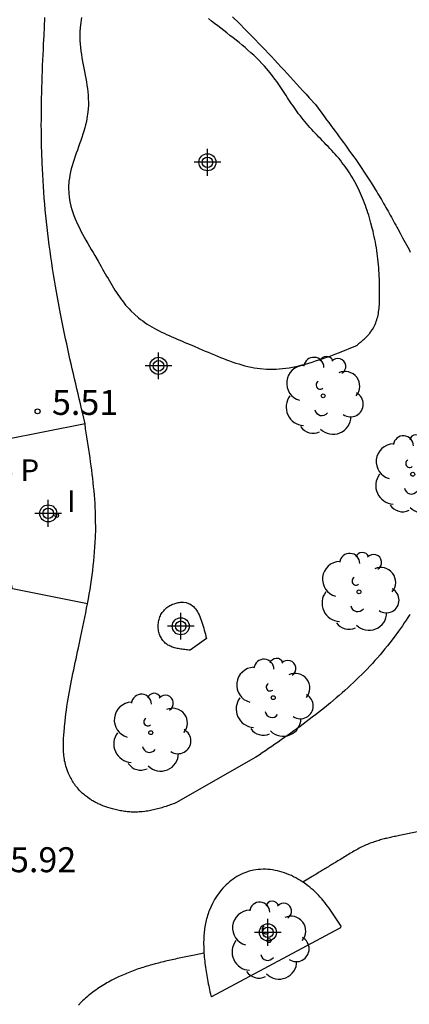
# Model space of a CAD drawing. Units: metres. Extents: x 582393 to 582754, y 4796789 to 4797041.
# Drawn here: x 582546 to 582558, y 4796947 to 4796977 of the extents above; entities that cross this region are included whole.
import ezdxf

# ---------------------------------------------------------------- set-up
doc = ezdxf.new("R2010")
doc.units = ezdxf.units.M
doc.header["$MEASUREMENT"] = 0
for name, color, linetype in [('020204', 9, 'Continuous'), ('020308', 9, 'Continuous'), ('060110', 9, 'Continuous'), ('060124', 9, 'Continuous'), ('100105', 3, 'Continuous'), ('100107', 3, 'Continuous'), ('100202', 3, 'Continuous'), ('210303', 4, 'Continuous'), ('270204', 9, 'Continuous'), ('270304', 9, 'Continuous'), ('Centroides', 1, 'Continuous')]:
    doc.layers.add(name, color=color, linetype=linetype)
doc.styles.add('ARIAL', font='arial.ttf', dxfattribs={"height": 1})
doc.styles.add('ROMANS', font='romans__.ttf', dxfattribs={"height": 1})

# ---------------------------------------------------------------- blocks, each defined once
blk = doc.blocks.new('Centroide')
for points in [[(0, -0.402), (0, 0.402)], [(0.402, 0), (-0.402, 0)]]:
    blk.add_lwpolyline(points)
for radius in [0.256, 0.159]:
    blk.add_circle((0, 0), radius)
blk = doc.blocks.new('COTAPU')
blk.add_circle((0, 0), 0.075)
blk = doc.blocks.new('ARBOL')
blk.add_circle((0, 0), 0.0587)
for centre, radius, start, end in [((-0.564, 0.381), 0.532, 92.28, 254.58), ((-0.28, 0.855), 0.3, 359.2878, 173.6078), ((0.097, 0.97), 0.21, 23.1565, 160.4665), ((0.438, 0.881), 0.24, 301.578, 139.328), ((0.656, 0.288), 0.443, 319.8556, 114.7656), ((-0.091, 0.321), 0.12, 119.14, 310.56), ((0.819, -0.249), 0.383, 235.5275, 62.0275), ((-0.556, -0.339), 0.555, 142.64, 266.54), ((-0.039, -0.384), 0.21, 189.64, 323.88), ((0.299, -0.624), 0.532, 224.67, 0.24), ((-0.301, -0.676), 0.45, 213.78, 295.32)]:
    blk.add_arc(centre, radius, start, end)
blk = doc.blocks.new('REIND')
blk.add_circle((0, 0), 0.055)

msp = doc.modelspace()

# ---------------------------------------------------------------- linework, layer by layer
at = {"layer": '060110', "flags": 128}
for points in [[(582561.147, 4796952.961), (582557.724, 4796952.258), (582557.685, 4796952.25), (582557.647, 4796952.242), (582557.608, 4796952.234), (582557.57, 4796952.226), (582557.532, 4796952.218), (582557.493, 4796952.21), (582557.455, 4796952.201), (582557.417, 4796952.193), (582557.379, 4796952.184), (582557.341, 4796952.175), (582557.303, 4796952.166), (582557.265, 4796952.156), (582557.227, 4796952.147), (582557.19, 4796952.137), (582557.152, 4796952.126), (582557.115, 4796952.115), (582557.078, 4796952.104), (582557.04, 4796952.093), (582557.004, 4796952.081), (582556.967, 4796952.068), (582556.93, 4796952.055), (582556.851, 4796952.026), (582556.772, 4796951.994), (582556.729, 4796951.976), (582556.687, 4796951.957), (582556.645, 4796951.937), (582556.603, 4796951.917), (582556.561, 4796951.896), (582556.52, 4796951.875), (582556.478, 4796951.854), (582556.437, 4796951.831), (582556.396, 4796951.809), (582556.355, 4796951.786), (582556.315, 4796951.763), (582556.274, 4796951.739), (582556.234, 4796951.715), (582556.194, 4796951.691), (582556.154, 4796951.667), (582556.114, 4796951.642), (582556.074, 4796951.617), (582556.034, 4796951.593), (582555.994, 4796951.568), (582555.954, 4796951.543), (582555.879, 4796951.497), (582555.805, 4796951.451), (582555.77, 4796951.43), (582555.735, 4796951.409), (582555.701, 4796951.387), (582555.666, 4796951.366), (582555.631, 4796951.345), (582555.597, 4796951.324), (582555.562, 4796951.303), (582555.527, 4796951.282), (582555.493, 4796951.261), (582555.458, 4796951.24), (582555.423, 4796951.219), (582555.389, 4796951.198), (582555.354, 4796951.177), (582555.319, 4796951.156), (582555.285, 4796951.135), (582555.25, 4796951.114), (582555.215, 4796951.093), (582555.181, 4796951.072), (582555.146, 4796951.052), (582555.111, 4796951.031), (582555.077, 4796951.01), (582554.83, 4796950.862)], [(582551.863, 4796948.725), (582551.578, 4796948.668), (582551.526, 4796948.657), (582551.475, 4796948.647), (582551.423, 4796948.637), (582551.372, 4796948.627), (582551.32, 4796948.616), (582551.269, 4796948.606), (582551.217, 4796948.595), (582551.166, 4796948.585), (582551.115, 4796948.574), (582551.063, 4796948.563), (582551.012, 4796948.552), (582550.961, 4796948.541), (582550.909, 4796948.53), (582550.858, 4796948.518), (582550.807, 4796948.506), (582550.756, 4796948.495), (582550.705, 4796948.483), (582550.654, 4796948.47), (582550.603, 4796948.458), (582550.552, 4796948.445), (582550.501, 4796948.432), (582550.399, 4796948.405), (582550.298, 4796948.377), (582550.247, 4796948.363), (582550.196, 4796948.348), (582550.145, 4796948.333), (582550.094, 4796948.318), (582550.043, 4796948.302), (582549.993, 4796948.286), (582549.942, 4796948.269), (582549.892, 4796948.253), (582549.842, 4796948.235), (582549.792, 4796948.217), (582549.742, 4796948.199), (582549.692, 4796948.181), (582549.642, 4796948.162), (582549.593, 4796948.142), (582549.544, 4796948.122), (582549.495, 4796948.101), (582549.446, 4796948.08), (582549.397, 4796948.059), (582549.349, 4796948.037), (582549.301, 4796948.014), (582549.202, 4796947.966), (582549.104, 4796947.916), (582549.054, 4796947.889), (582549.004, 4796947.862), (582548.954, 4796947.834), (582548.905, 4796947.805), (582548.856, 4796947.776), (582548.808, 4796947.746), (582548.76, 4796947.716), (582548.712, 4796947.684), (582548.665, 4796947.653), (582548.618, 4796947.62), (582548.572, 4796947.587), (582548.527, 4796947.553), (582548.482, 4796947.519), (582548.437, 4796947.484), (582548.393, 4796947.448), (582548.35, 4796947.411), (582548.307, 4796947.374), (582548.266, 4796947.336), (582548.224, 4796947.298), (582548.184, 4796947.259), (582548.097, 4796947.172)]]:
    msp.add_lwpolyline(points, dxfattribs=at)
at = {"layer": '060124', "flags": 128}
for points in [[(582548.298, 4796964.614), (582545.876, 4796964.141), (582546.091, 4796963.11), (582545.858, 4796963.078)], [(582548.37, 4796959.219), (582546.116, 4796959.663), (582545.993, 4796960.25), (582545.591, 4796960.379)]]:
    msp.add_lwpolyline(points, dxfattribs=at)
at = {"layer": '100105', "flags": 128}
for points in [[(582552.718, 4796976.837), (582552.917, 4796976.642), (582553.114, 4796976.444), (582553.212, 4796976.346), (582553.309, 4796976.247), (582553.406, 4796976.147), (582553.503, 4796976.047), (582553.599, 4796975.947), (582553.695, 4796975.846), (582553.791, 4796975.745), (582553.886, 4796975.643), (582553.981, 4796975.542), (582554.077, 4796975.439), (582554.171, 4796975.337), (582554.266, 4796975.234), (582554.361, 4796975.131), (582554.455, 4796975.028), (582554.549, 4796974.925), (582554.643, 4796974.821), (582554.737, 4796974.718), (582554.831, 4796974.614), (582554.925, 4796974.51), (582555.019, 4796974.407), (582555.207, 4796974.199), (582555.478, 4796973.831), (582555.541, 4796973.746), (582555.605, 4796973.661), (582555.668, 4796973.576), (582555.731, 4796973.491), (582555.794, 4796973.406), (582555.858, 4796973.321), (582555.92, 4796973.236), (582555.983, 4796973.15), (582556.046, 4796973.065), (582556.108, 4796972.979), (582556.17, 4796972.893), (582556.232, 4796972.807), (582556.293, 4796972.721), (582556.354, 4796972.635), (582556.415, 4796972.548), (582556.475, 4796972.461), (582556.535, 4796972.374), (582556.594, 4796972.286), (582556.653, 4796972.199), (582556.712, 4796972.11), (582556.769, 4796972.022), (582556.827, 4796971.933), (582556.919, 4796971.787), (582557.01, 4796971.639), (582557.045, 4796971.582), (582557.08, 4796971.524), (582557.115, 4796971.466), (582557.149, 4796971.408), (582557.184, 4796971.35), (582557.218, 4796971.292), (582557.252, 4796971.234), (582557.285, 4796971.175), (582557.319, 4796971.116), (582557.352, 4796971.058), (582557.385, 4796970.999), (582557.418, 4796970.94), (582557.451, 4796970.881), (582557.484, 4796970.822), (582557.517, 4796970.763), (582557.55, 4796970.704), (582557.582, 4796970.645), (582557.615, 4796970.585), (582557.647, 4796970.526), (582557.679, 4796970.467), (582557.751, 4796970.336), (582557.822, 4796970.205), (582557.861, 4796970.133), (582557.899, 4796970.061), (582557.938, 4796969.989), (582557.977, 4796969.918), (582558.015, 4796969.846), (582558.053, 4796969.774)], [(582548.298, 4796964.614), (582548.226, 4796964.918), (582548.191, 4796965.067), (582548.155, 4796965.217), (582548.12, 4796965.367), (582548.085, 4796965.517), (582548.05, 4796965.667), (582548.015, 4796965.817), (582547.98, 4796965.967), (582547.946, 4796966.117), (582547.912, 4796966.267), (582547.878, 4796966.417), (582547.844, 4796966.567), (582547.811, 4796966.718), (582547.778, 4796966.868), (582547.746, 4796967.019), (582547.714, 4796967.169), (582547.682, 4796967.32), (582547.651, 4796967.471), (582547.621, 4796967.622), (582547.591, 4796967.773), (582547.562, 4796967.924), (582547.5, 4796968.25), (582547.441, 4796968.576), (582547.411, 4796968.751), (582547.381, 4796968.926), (582547.352, 4796969.102), (582547.324, 4796969.277), (582547.298, 4796969.453), (582547.272, 4796969.629), (582547.247, 4796969.805), (582547.223, 4796969.981), (582547.2, 4796970.157), (582547.178, 4796970.333), (582547.158, 4796970.509), (582547.138, 4796970.686), (582547.12, 4796970.862), (582547.103, 4796971.039), (582547.087, 4796971.216), (582547.072, 4796971.392), (582547.058, 4796971.569), (582547.046, 4796971.746), (582547.035, 4796971.923), (582547.025, 4796972.099), (582547.008, 4796972.438), (582546.997, 4796972.777), (582546.992, 4796972.939), (582546.989, 4796973.1), (582546.987, 4796973.262), (582546.985, 4796973.424), (582546.984, 4796973.586), (582546.985, 4796973.748), (582546.986, 4796973.91), (582546.987, 4796974.072), (582546.99, 4796974.234), (582546.993, 4796974.396), (582546.997, 4796974.558), (582547.001, 4796974.72), (582547.006, 4796974.882), (582547.012, 4796975.045), (582547.018, 4796975.207), (582547.024, 4796975.369), (582547.031, 4796975.532), (582547.038, 4796975.694), (582547.045, 4796975.857), (582547.052, 4796976.019), (582547.065, 4796976.275), (582547.077, 4796976.531), (582547.082, 4796976.624), (582547.087, 4796976.717), (582547.092, 4796976.811)], [(582548.37, 4796959.219), (582548.396, 4796959.367), (582548.421, 4796959.508), (582548.445, 4796959.649), (582548.467, 4796959.79), (582548.488, 4796959.931), (582548.508, 4796960.072), (582548.527, 4796960.213), (582548.544, 4796960.354), (582548.559, 4796960.496), (582548.573, 4796960.636), (582548.584, 4796960.778), (582548.594, 4796960.919), (582548.602, 4796961.061), (582548.608, 4796961.202), (582548.615, 4796961.468), (582548.614, 4796961.734), (582548.611, 4796961.859), (582548.607, 4796961.983), (582548.602, 4796962.108), (582548.595, 4796962.232), (582548.587, 4796962.357), (582548.577, 4796962.481), (582548.566, 4796962.606), (582548.554, 4796962.73), (582548.541, 4796962.855), (582548.527, 4796962.979), (582548.513, 4796963.103), (582548.497, 4796963.228), (582548.481, 4796963.352), (582548.464, 4796963.477), (582548.446, 4796963.601), (582548.428, 4796963.726), (582548.41, 4796963.85), (582548.391, 4796963.974), (582548.372, 4796964.099), (582548.353, 4796964.223), (582548.333, 4796964.348), (582548.314, 4796964.472), (582548.298, 4796964.614)], [(582558.038, 4796958.896), (582557.983, 4796958.809), (582557.928, 4796958.724), (582557.871, 4796958.639), (582557.814, 4796958.555), (582557.756, 4796958.471), (582557.697, 4796958.389), (582557.569, 4796958.213), (582557.437, 4796958.041), (582557.365, 4796957.95), (582557.293, 4796957.861), (582557.219, 4796957.772), (582557.145, 4796957.684), (582557.069, 4796957.597), (582556.992, 4796957.51), (582556.915, 4796957.425), (582556.836, 4796957.34), (582556.757, 4796957.257), (582556.676, 4796957.174), (582556.595, 4796957.091), (582556.513, 4796957.01), (582556.43, 4796956.93), (582556.347, 4796956.85), (582556.263, 4796956.771), (582556.178, 4796956.693), (582556.092, 4796956.615), (582556.005, 4796956.539), (582555.918, 4796956.463), (582555.831, 4796956.388), (582555.654, 4796956.239), (582555.476, 4796956.093), (582555.386, 4796956.021), (582555.296, 4796955.95), (582555.205, 4796955.879), (582555.114, 4796955.808), (582555.022, 4796955.739), (582554.93, 4796955.671), (582554.838, 4796955.602), (582554.745, 4796955.534), (582554.652, 4796955.466), (582554.558, 4796955.398), (582554.465, 4796955.331), (582554.371, 4796955.265), (582554.276, 4796955.198), (582554.182, 4796955.132), (582554.088, 4796955.066), (582553.993, 4796955.001), (582553.898, 4796954.935), (582553.803, 4796954.87), (582553.708, 4796954.805), (582553.613, 4796954.739), (582553.518, 4796954.674), (582553.423, 4796954.609), (582551.02, 4796953.236), (582550.978, 4796953.221), (582550.936, 4796953.207), (582550.894, 4796953.192), (582550.852, 4796953.178), (582550.81, 4796953.164), (582550.768, 4796953.149), (582550.726, 4796953.135), (582550.684, 4796953.122), (582550.642, 4796953.108), (582550.6, 4796953.095), (582550.558, 4796953.083), (582550.516, 4796953.07), (582550.473, 4796953.059), (582550.431, 4796953.047), (582550.388, 4796953.037), (582550.346, 4796953.027), (582550.303, 4796953.017), (582550.26, 4796953.008), (582550.218, 4796953), (582550.175, 4796952.993), (582550.132, 4796952.986), (582550.089, 4796952.981), (582550.005, 4796952.971), (582549.922, 4796952.966), (582549.881, 4796952.964), (582549.841, 4796952.963), (582549.801, 4796952.962), (582549.76, 4796952.962), (582549.72, 4796952.963), (582549.679, 4796952.965), (582549.639, 4796952.968), (582549.598, 4796952.971), (582549.557, 4796952.975), (582549.517, 4796952.979), (582549.476, 4796952.985), (582549.436, 4796952.991), (582549.396, 4796952.997), (582549.355, 4796953.004), (582549.315, 4796953.012), (582549.275, 4796953.02), (582549.235, 4796953.029), (582549.196, 4796953.039), (582549.156, 4796953.049), (582549.116, 4796953.06), (582549.047, 4796953.08), (582548.979, 4796953.101), (582548.95, 4796953.111), (582548.92, 4796953.121), (582548.891, 4796953.131), (582548.863, 4796953.141), (582548.834, 4796953.152), (582548.805, 4796953.164), (582548.777, 4796953.175), (582548.748, 4796953.187), (582548.72, 4796953.2), (582548.693, 4796953.212), (582548.665, 4796953.226), (582548.637, 4796953.239), (582548.61, 4796953.253), (582548.583, 4796953.268), (582548.557, 4796953.283), (582548.53, 4796953.298), (582548.504, 4796953.314), (582548.478, 4796953.33), (582548.452, 4796953.347), (582548.427, 4796953.364), (582548.368, 4796953.406), (582548.31, 4796953.451), (582548.277, 4796953.477), (582548.245, 4796953.505), (582548.214, 4796953.533), (582548.183, 4796953.563), (582548.153, 4796953.593), (582548.124, 4796953.623), (582548.095, 4796953.655), (582548.067, 4796953.687), (582548.04, 4796953.72), (582548.014, 4796953.754), (582547.989, 4796953.788), (582547.964, 4796953.823), (582547.941, 4796953.858), (582547.918, 4796953.894), (582547.896, 4796953.93), (582547.875, 4796953.967), (582547.855, 4796954.004), (582547.836, 4796954.042), (582547.818, 4796954.08), (582547.801, 4796954.118), (582547.766, 4796954.206), (582547.736, 4796954.295), (582547.72, 4796954.346), (582547.707, 4796954.397), (582547.695, 4796954.448), (582547.684, 4796954.5), (582547.675, 4796954.552), (582547.668, 4796954.604), (582547.661, 4796954.657), (582547.656, 4796954.709), (582547.652, 4796954.763), (582547.649, 4796954.816), (582547.647, 4796954.869), (582547.646, 4796954.923), (582547.646, 4796954.977), (582547.647, 4796955.031), (582547.648, 4796955.085), (582547.65, 4796955.139), (582547.653, 4796955.193), (582547.656, 4796955.247), (582547.66, 4796955.301), (582547.665, 4796955.354), (582547.679, 4796955.522), (582547.696, 4796955.689), (582547.709, 4796955.801), (582547.723, 4796955.914), (582547.738, 4796956.025), (582547.754, 4796956.137), (582547.77, 4796956.248), (582547.788, 4796956.359), (582547.807, 4796956.469), (582547.826, 4796956.579), (582547.846, 4796956.689), (582547.867, 4796956.799), (582547.889, 4796956.908), (582547.91, 4796957.018), (582547.933, 4796957.127), (582547.955, 4796957.236), (582547.978, 4796957.345), (582548.002, 4796957.454), (582548.025, 4796957.563), (582548.049, 4796957.673), (582548.072, 4796957.782), (582548.096, 4796957.891), (582548.149, 4796958.139), (582548.202, 4796958.388), (582548.232, 4796958.527), (582548.261, 4796958.667), (582548.289, 4796958.807), (582548.317, 4796958.946), (582548.344, 4796959.087), (582548.37, 4796959.219)], [(582554.83, 4796950.862), (582554.743, 4796950.917), (582554.681, 4796950.954), (582554.617, 4796950.99), (582554.551, 4796951.023), (582554.485, 4796951.055), (582554.417, 4796951.084), (582554.349, 4796951.112), (582554.279, 4796951.137), (582554.209, 4796951.16), (582554.138, 4796951.18), (582554.066, 4796951.198), (582553.995, 4796951.213), (582553.923, 4796951.225), (582553.851, 4796951.235), (582553.779, 4796951.242), (582553.707, 4796951.246), (582553.635, 4796951.247), (582553.564, 4796951.244), (582553.493, 4796951.239), (582553.423, 4796951.23), (582553.353, 4796951.217), (582553.22, 4796951.187), (582553.09, 4796951.142), (582553.029, 4796951.117), (582552.968, 4796951.09), (582552.908, 4796951.059), (582552.849, 4796951.026), (582552.792, 4796950.99), (582552.736, 4796950.952), (582552.681, 4796950.911), (582552.627, 4796950.868), (582552.575, 4796950.823), (582552.525, 4796950.776), (582552.476, 4796950.727), (582552.429, 4796950.676), (582552.383, 4796950.623), (582552.339, 4796950.569), (582552.298, 4796950.514), (582552.257, 4796950.457), (582552.219, 4796950.399), (582552.183, 4796950.34), (582552.149, 4796950.28), (582552.117, 4796950.22), (582552.065, 4796950.112), (582552.02, 4796950.002), (582552.002, 4796949.955), (582551.985, 4796949.907), (582551.969, 4796949.86), (582551.955, 4796949.811), (582551.941, 4796949.763), (582551.929, 4796949.714), (582551.918, 4796949.666), (582551.907, 4796949.617), (582551.898, 4796949.567), (582551.89, 4796949.518), (582551.882, 4796949.469), (582551.876, 4796949.419), (582551.871, 4796949.369), (582551.866, 4796949.32), (582551.862, 4796949.27), (582551.859, 4796949.22), (582551.857, 4796949.17), (582551.855, 4796949.12), (582551.854, 4796949.07), (582551.854, 4796949.021), (582551.856, 4796948.908), (582551.86, 4796948.797), (582551.863, 4796948.735), (582551.863, 4796948.725)], [(582551.863, 4796948.725), (582551.867, 4796948.673), (582551.872, 4796948.611), (582551.878, 4796948.549), (582551.885, 4796948.487), (582551.892, 4796948.425), (582551.9, 4796948.364), (582551.908, 4796948.302), (582551.918, 4796948.241), (582551.927, 4796948.179), (582551.937, 4796948.118), (582551.948, 4796948.057), (582551.959, 4796947.995), (582551.97, 4796947.934), (582551.982, 4796947.873), (582551.994, 4796947.812), (582552.006, 4796947.751), (582552.018, 4796947.69), (582552.03, 4796947.628), (582552.043, 4796947.567), (582552.055, 4796947.506), (582552.068, 4796947.445), (582552.104, 4796947.431), (582555.944, 4796949.49), (582555.967, 4796949.499), (582555.976, 4796949.54), (582555.937, 4796949.6), (582555.897, 4796949.661), (582555.858, 4796949.721), (582555.818, 4796949.782), (582555.778, 4796949.842), (582555.738, 4796949.901), (582555.697, 4796949.961), (582555.656, 4796950.02), (582555.614, 4796950.078), (582555.572, 4796950.136), (582555.529, 4796950.193), (582555.485, 4796950.249), (582555.44, 4796950.305), (582555.394, 4796950.359), (582555.347, 4796950.413), (582555.299, 4796950.465), (582555.25, 4796950.517), (582555.199, 4796950.567), (582555.147, 4796950.616), (582555.094, 4796950.663), (582555.038, 4796950.709), (582554.982, 4796950.754), (582554.866, 4796950.839), (582554.83, 4796950.862)]]:
    msp.add_lwpolyline(points, dxfattribs=at)
at = {"layer": '100107', "flags": 128}
for points in [[(582548.19, 4796976.819), (582548.177, 4796976.743), (582548.167, 4796976.667), (582548.158, 4796976.59), (582548.143, 4796976.408), (582548.142, 4796976.227), (582548.144, 4796976.121), (582548.151, 4796976.017), (582548.16, 4796975.912), (582548.173, 4796975.808), (582548.187, 4796975.704), (582548.204, 4796975.601), (582548.222, 4796975.498), (582548.241, 4796975.395), (582548.26, 4796975.292), (582548.28, 4796975.19), (582548.299, 4796975.088), (582548.318, 4796974.986), (582548.336, 4796974.884), (582548.352, 4796974.782), (582548.367, 4796974.681), (582548.379, 4796974.58), (582548.388, 4796974.479), (582548.394, 4796974.378), (582548.397, 4796974.277), (582548.395, 4796974.176), (582548.384, 4796973.98), (582548.354, 4796973.784), (582548.336, 4796973.689), (582548.314, 4796973.594), (582548.289, 4796973.499), (582548.262, 4796973.404), (582548.232, 4796973.309), (582548.201, 4796973.214), (582548.168, 4796973.12), (582548.134, 4796973.025), (582548.1, 4796972.931), (582548.065, 4796972.836), (582548.031, 4796972.742), (582547.998, 4796972.648), (582547.966, 4796972.554), (582547.936, 4796972.46), (582547.908, 4796972.367), (582547.883, 4796972.273), (582547.86, 4796972.18), (582547.841, 4796972.087), (582547.825, 4796971.994), (582547.814, 4796971.901), (582547.801, 4796971.713), (582547.808, 4796971.527), (582547.817, 4796971.432), (582547.831, 4796971.338), (582547.85, 4796971.244), (582547.872, 4796971.15), (582547.899, 4796971.056), (582547.929, 4796970.963), (582547.963, 4796970.87), (582548, 4796970.776), (582548.04, 4796970.683), (582548.082, 4796970.59), (582548.127, 4796970.498), (582548.174, 4796970.405), (582548.223, 4796970.312), (582548.273, 4796970.22), (582548.324, 4796970.128), (582548.377, 4796970.035), (582548.43, 4796969.943), (582548.484, 4796969.851), (582548.537, 4796969.759), (582548.591, 4796969.668), (582548.687, 4796969.503), (582548.78, 4796969.338), (582548.821, 4796969.265), (582548.862, 4796969.193), (582548.903, 4796969.12), (582548.944, 4796969.049), (582548.985, 4796968.977), (582549.026, 4796968.906), (582549.067, 4796968.836), (582549.108, 4796968.766), (582549.15, 4796968.697), (582549.193, 4796968.629), (582549.236, 4796968.562), (582549.28, 4796968.496), (582549.325, 4796968.431), (582549.37, 4796968.367), (582549.417, 4796968.305), (582549.465, 4796968.243), (582549.514, 4796968.184), (582549.564, 4796968.125), (582549.616, 4796968.069), (582549.669, 4796968.014), (582549.781, 4796967.905), (582549.9, 4796967.803), (582549.963, 4796967.753), (582550.027, 4796967.705), (582550.093, 4796967.659), (582550.16, 4796967.614), (582550.229, 4796967.571), (582550.299, 4796967.529), (582550.371, 4796967.488), (582550.443, 4796967.448), (582550.517, 4796967.41), (582550.592, 4796967.372), (582550.667, 4796967.336), (582550.744, 4796967.3), (582550.821, 4796967.265), (582550.898, 4796967.23), (582550.977, 4796967.196), (582551.055, 4796967.162), (582551.135, 4796967.129), (582551.214, 4796967.095), (582551.294, 4796967.062), (582551.373, 4796967.028), (582551.545, 4796966.956), (582551.717, 4796966.883), (582551.809, 4796966.843), (582551.901, 4796966.803), (582551.992, 4796966.764), (582552.084, 4796966.725), (582552.176, 4796966.686), (582552.268, 4796966.648), (582552.359, 4796966.611), (582552.451, 4796966.574), (582552.542, 4796966.539), (582552.634, 4796966.506), (582552.726, 4796966.473), (582552.817, 4796966.443), (582552.909, 4796966.414), (582553, 4796966.387), (582553.092, 4796966.362), (582553.183, 4796966.34), (582553.275, 4796966.32), (582553.366, 4796966.303), (582553.457, 4796966.289), (582553.549, 4796966.277), (582553.738, 4796966.26), (582553.928, 4796966.257), (582554.025, 4796966.259), (582554.123, 4796966.265), (582554.221, 4796966.274), (582554.319, 4796966.286), (582554.418, 4796966.301), (582554.516, 4796966.319), (582554.615, 4796966.339), (582554.713, 4796966.361), (582554.813, 4796966.386), (582554.912, 4796966.413), (582555.011, 4796966.442), (582555.111, 4796966.472), (582555.212, 4796966.504), (582555.312, 4796966.537), (582555.413, 4796966.572), (582555.515, 4796966.607), (582555.616, 4796966.643), (582555.719, 4796966.68), (582555.822, 4796966.717), (582555.925, 4796966.755), (582556.418, 4796966.954), (582556.441, 4796966.972), (582556.464, 4796966.991), (582556.486, 4796967.009), (582556.509, 4796967.028), (582556.532, 4796967.047), (582556.554, 4796967.065), (582556.577, 4796967.084), (582556.599, 4796967.103), (582556.621, 4796967.122), (582556.643, 4796967.141), (582556.664, 4796967.16), (582556.685, 4796967.18), (582556.706, 4796967.199), (582556.727, 4796967.219), (582556.747, 4796967.239), (582556.766, 4796967.26), (582556.785, 4796967.28), (582556.804, 4796967.301), (582556.822, 4796967.323), (582556.84, 4796967.344), (582556.857, 4796967.366), (582556.873, 4796967.388), (582556.916, 4796967.45), (582556.955, 4796967.516), (582556.977, 4796967.558), (582556.997, 4796967.602), (582557.016, 4796967.646), (582557.033, 4796967.692), (582557.048, 4796967.738), (582557.061, 4796967.786), (582557.074, 4796967.834), (582557.084, 4796967.883), (582557.094, 4796967.932), (582557.102, 4796967.982), (582557.109, 4796968.032), (582557.115, 4796968.083), (582557.12, 4796968.135), (582557.124, 4796968.186), (582557.127, 4796968.238), (582557.13, 4796968.29), (582557.131, 4796968.342), (582557.132, 4796968.395), (582557.133, 4796968.447), (582557.133, 4796968.499), (582557.133, 4796968.641), (582557.131, 4796968.782), (582557.129, 4796968.871), (582557.126, 4796968.96), (582557.122, 4796969.048), (582557.117, 4796969.135), (582557.112, 4796969.222), (582557.105, 4796969.308), (582557.098, 4796969.394), (582557.09, 4796969.48), (582557.08, 4796969.566), (582557.07, 4796969.651), (582557.059, 4796969.735), (582557.047, 4796969.82), (582557.034, 4796969.904), (582557.02, 4796969.988), (582557.005, 4796970.072), (582556.989, 4796970.155), (582556.971, 4796970.239), (582556.953, 4796970.322), (582556.934, 4796970.405), (582556.913, 4796970.488), (582556.872, 4796970.645), (582556.827, 4796970.803), (582556.805, 4796970.877), (582556.782, 4796970.951), (582556.758, 4796971.025), (582556.733, 4796971.099), (582556.707, 4796971.172), (582556.68, 4796971.246), (582556.652, 4796971.318), (582556.623, 4796971.391), (582556.593, 4796971.463), (582556.561, 4796971.534), (582556.529, 4796971.606), (582556.496, 4796971.676), (582556.461, 4796971.746), (582556.425, 4796971.815), (582556.389, 4796971.884), (582556.351, 4796971.951), (582556.311, 4796972.018), (582556.271, 4796972.085), (582556.229, 4796972.15), (582556.187, 4796972.214), (582556.097, 4796972.342), (582556.003, 4796972.466), (582555.954, 4796972.528), (582555.904, 4796972.589), (582555.853, 4796972.649), (582555.801, 4796972.708), (582555.748, 4796972.767), (582555.695, 4796972.825), (582555.641, 4796972.883), (582555.587, 4796972.94), (582555.532, 4796972.997), (582555.477, 4796973.054), (582555.422, 4796973.111), (582555.367, 4796973.168), (582555.312, 4796973.225), (582555.257, 4796973.282), (582555.202, 4796973.339), (582555.148, 4796973.397), (582555.095, 4796973.455), (582555.042, 4796973.514), (582554.989, 4796973.573), (582554.938, 4796973.633), (582554.841, 4796973.749), (582554.748, 4796973.869), (582554.704, 4796973.927), (582554.661, 4796973.986), (582554.618, 4796974.046), (582554.576, 4796974.105), (582554.535, 4796974.165), (582554.494, 4796974.226), (582554.453, 4796974.287), (582554.413, 4796974.347), (582554.373, 4796974.408), (582554.332, 4796974.469), (582554.292, 4796974.53), (582554.252, 4796974.591), (582554.211, 4796974.652), (582554.171, 4796974.712), (582554.129, 4796974.772), (582554.088, 4796974.832), (582554.046, 4796974.891), (582554.003, 4796974.949), (582553.96, 4796975.007), (582553.916, 4796975.065), (582553.799, 4796975.211), (582553.677, 4796975.352), (582553.599, 4796975.437), (582553.519, 4796975.52), (582553.438, 4796975.601), (582553.355, 4796975.68), (582553.27, 4796975.758), (582553.184, 4796975.835), (582553.096, 4796975.911), (582553.007, 4796975.986), (582552.918, 4796976.06), (582552.827, 4796976.133), (582552.736, 4796976.206), (582552.644, 4796976.278), (582552.552, 4796976.35), (582552.46, 4796976.421), (582552.368, 4796976.493), (582552.275, 4796976.565), (582552.183, 4796976.637), (582552.092, 4796976.709), (582552.001, 4796976.782)], [(582551.937, 4796958.174), (582551.453, 4796957.82), (582551.412, 4796957.825), (582551.372, 4796957.829), (582551.331, 4796957.834), (582551.291, 4796957.839), (582551.251, 4796957.844), (582551.211, 4796957.85), (582551.172, 4796957.856), (582551.133, 4796957.862), (582551.094, 4796957.87), (582551.056, 4796957.877), (582551.019, 4796957.886), (582550.983, 4796957.896), (582550.947, 4796957.906), (582550.912, 4796957.918), (582550.879, 4796957.931), (582550.846, 4796957.945), (582550.815, 4796957.96), (582550.784, 4796957.977), (582550.755, 4796957.996), (582550.728, 4796958.016), (582550.701, 4796958.038), (582550.677, 4796958.061), (582550.631, 4796958.111), (582550.592, 4796958.169), (582550.575, 4796958.199), (582550.559, 4796958.23), (582550.544, 4796958.263), (582550.531, 4796958.297), (582550.52, 4796958.332), (582550.511, 4796958.368), (582550.503, 4796958.405), (582550.498, 4796958.443), (582550.494, 4796958.481), (582550.491, 4796958.519), (582550.491, 4796958.558), (582550.492, 4796958.597), (582550.496, 4796958.635), (582550.501, 4796958.674), (582550.508, 4796958.712), (582550.517, 4796958.749), (582550.528, 4796958.786), (582550.541, 4796958.822), (582550.557, 4796958.857), (582550.574, 4796958.89), (582550.611, 4796958.952), (582550.655, 4796959.008), (582550.678, 4796959.033), (582550.702, 4796959.057), (582550.728, 4796959.08), (582550.754, 4796959.102), (582550.782, 4796959.123), (582550.811, 4796959.142), (582550.84, 4796959.16), (582550.871, 4796959.177), (582550.902, 4796959.192), (582550.933, 4796959.205), (582550.965, 4796959.218), (582550.997, 4796959.229), (582551.03, 4796959.238), (582551.062, 4796959.246), (582551.094, 4796959.252), (582551.126, 4796959.257), (582551.158, 4796959.26), (582551.189, 4796959.262), (582551.219, 4796959.261), (582551.249, 4796959.26), (582551.326, 4796959.25), (582551.396, 4796959.229), (582551.438, 4796959.211), (582551.476, 4796959.189), (582551.513, 4796959.163), (582551.548, 4796959.133), (582551.58, 4796959.099), (582551.611, 4796959.062), (582551.639, 4796959.021), (582551.666, 4796958.978), (582551.692, 4796958.932), (582551.716, 4796958.883), (582551.739, 4796958.832), (582551.76, 4796958.778), (582551.781, 4796958.723), (582551.801, 4796958.666), (582551.819, 4796958.608), (582551.837, 4796958.548), (582551.855, 4796958.487), (582551.872, 4796958.425), (582551.888, 4796958.363), (582551.905, 4796958.3), (582551.921, 4796958.237), (582551.937, 4796958.174)]]:
    msp.add_lwpolyline(points, dxfattribs=at)

# ---------------------------------------------------------------- block references
at = {"layer": '020204', "rotation": 359.9987685839998}
msp.add_blockref('COTAPU', (582546.872, 4796964.992, 5.51), dxfattribs=at)
at = {"layer": '100202', "rotation": 359.9987685839998}
for p in [(582555.439, 4796965.459), (582558.126, 4796963.104), (582556.515, 4796959.575), (582553.941, 4796956.397), (582550.268, 4796955.348), (582553.816, 4796949.106)]:
    msp.add_blockref('ARBOL', p, dxfattribs=at)
at = {"layer": '270204', "rotation": 359.9987685839998}
msp.add_blockref('REIND', (582547.447, 4796961.864, 5.661), dxfattribs=at)
at = {"layer": 'Centroides', "rotation": 359.9987685839998}
for p in [(582551.967, 4796972.468), (582550.499, 4796966.359), (582547.192, 4796961.93), (582551.167, 4796958.541), (582553.781, 4796949.353)]:
    msp.add_blockref('Centroide', p, dxfattribs=at)

# ---------------------------------------------------------------- texts
at = {"layer": '020308', "style": 'ARIAL'}
for s, p in [('5.51', (582547.304, 4796964.886)), ('5.92', (582546.045, 4796951.158))]:
    msp.add_text(s, height=0.75, rotation=359.9988, dxfattribs=at).set_placement(p)
at = {"layer": '210303', "style": 'ROMANS'}
msp.add_text('P', height=0.65, rotation=359.9988, dxfattribs=at).set_placement((582546.359, 4796962.902))
at = {"layer": '270304', "style": 'ROMANS'}
msp.add_text('I', height=0.65, rotation=359.9988, dxfattribs=at).set_placement((582547.753, 4796961.97))

doc.saveas('drawing.dxf')
